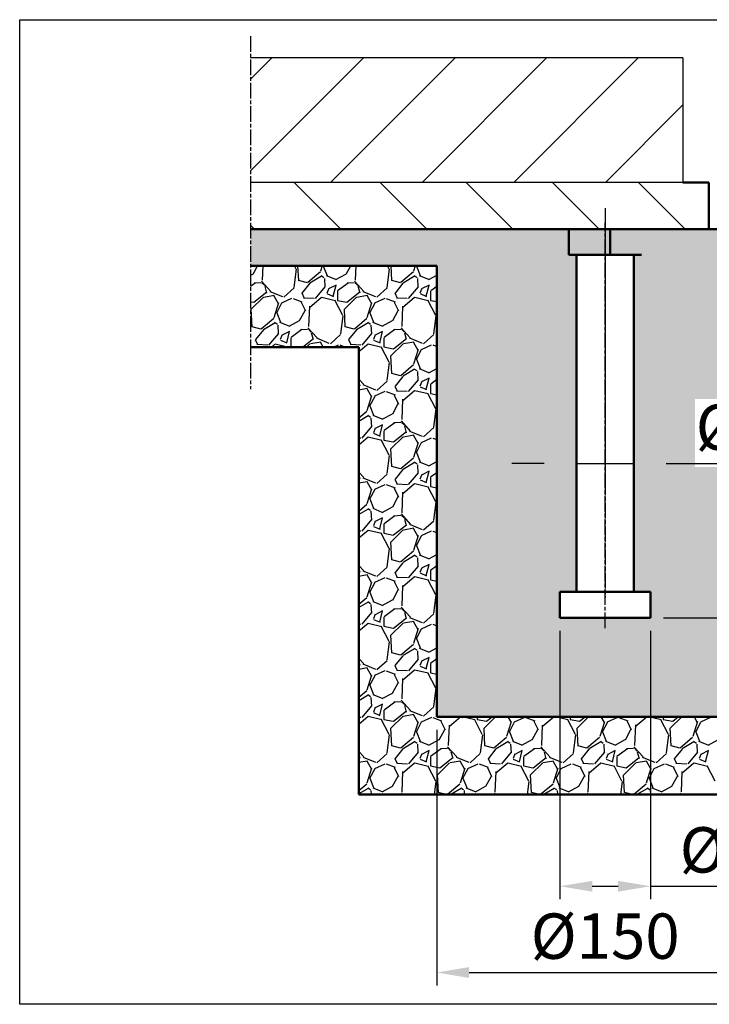
# Model space of a CAD drawing. Units: millimetres. Extents: x 2058 to 5406, y -87 to 2923.
# Drawn here: x 4741 to 5007, y 1105 to 1485 of the extents above; entities that cross this region are included whole.
import ezdxf

# ---------------------------------------------------------------- set-up
doc = ezdxf.new("R2010")
doc.units = ezdxf.units.MM
doc.linetypes.add('AM_ISO08W050', pattern=[18, 12, -1.5, 3, -1.5])
doc.linetypes.add('AM_ISO08W050x2', pattern=[9, 6, -0.75, 1.5, -0.75])
for name, color, linetype, lineweight in [('AM_0', 7, 'Continuous', 50), ('AM_5', 3, 'Continuous', 25), ('AM_7', 4, 'AM_ISO08W050', 25), ('AM_7N', 4, 'AM_ISO08W050', 25), ('AM_8', 1, 'Continuous', 25)]:
    doc.layers.add(name, color=color, linetype=linetype, lineweight=lineweight)
doc.layers.add('AM_VIEWS', color=1, linetype='Continuous', lineweight=25, plot=False)
doc.styles.get("Standard").update_dxf_attribs({"font": 'ISOCP.SHX'})
doc.dimstyles.new('AM_ISO$0', dxfattribs={"dimtxt": 3.5, "dimasz": 2.5, "dimexe": 1, "dimexo": 1, "dimgap": 0.6, "dimtad": 1, "dimdsep": 46, "dimtxsty": 'Standard', "dimcen": 0, "dimclrd": 256, "dimclre": 256, "dimclrt": 2, "dimadec": 0, "dimazin": 2, "dimtp": 0.1, "dimtm": 0.1, "dimtfac": 0.71, "dimtmove": 0, "dimatfit": 3, "dimfxl": 1, "dimtfill": 1, "dimlwd": -1, "dimlwe": -1, "dimarcsym": 0})

# ---------------------------------------------------------------- blocks, each defined once
blk = doc.blocks.new('*D55')
at = {"layer": 'AM_5', "transparency": 16777216}
for p, q in [((5091.53, 1404.4), (5137.37, 1404.4)), ((5132.37, 1391.9), (5132.37, 1266.9)), ((4989.03, 1254.4), (5137.37, 1254.4))]:
    blk.add_line(p, q, dxfattribs=at)
for points in [[(5130.29, 1391.9), (5134.45, 1391.9), (5132.37, 1404.4)], [(5130.29, 1266.9), (5134.45, 1266.9), (5132.37, 1254.4)]]:
    blk.add_solid(points, dxfattribs=at)
at = {"layer": 'Defpoints', "color": 0, "transparency": 16777216}
for p in [(5086.53, 1404.4), (4984.03, 1254.4), (5132.37, 1254.4)]:
    blk.add_point(p, dxfattribs=at)
at = {"layer": 'AM_5', "color": 2, "transparency": 16777216, "insert": (5120.62, 1333.64), "char_height": 17.5, "attachment_point": 5, "rotation": 90, "bg_fill": 3, "box_fill_scale": 1.1, "bg_fill_color": 256, "bg_fill_true_color": 13158600, "bg_fill_transparency": 5907}
blk.add_mtext('150', dxfattribs=at)
blk = doc.blocks.new('*D56')
at = {"layer": 'AM_5', "transparency": 16777216}
for p, q in [((4949.03, 1249.4), (4949.03, 1145.88)), ((4984.03, 1249.4), (4984.03, 1145.88)), ((4961.53, 1150.88), (4971.53, 1150.88)), ((4984.03, 1150.88), (5038.26, 1150.88))]:
    blk.add_line(p, q, dxfattribs=at)
for points in [[(4961.53, 1152.96), (4961.53, 1148.8), (4949.03, 1150.88)], [(4971.53, 1152.96), (4971.53, 1148.8), (4984.03, 1150.88)]]:
    blk.add_solid(points, dxfattribs=at)
at = {"layer": 'Defpoints', "color": 0, "transparency": 16777216}
for p in [(4949.03, 1254.4), (4984.03, 1254.4), (4984.03, 1150.88)]:
    blk.add_point(p, dxfattribs=at)
at = {"layer": 'AM_5', "color": 2, "transparency": 16777216, "insert": (5017.39, 1162.63), "char_height": 17.5, "attachment_point": 5, "bg_fill": 3, "box_fill_scale": 1.1, "bg_fill_color": 256, "bg_fill_true_color": 13158600, "bg_fill_transparency": 6442}
blk.add_mtext('%%c35', dxfattribs=at)
blk = doc.blocks.new('*D57')
at = {"layer": 'AM_5', "transparency": 16777216}
for p, q in [((4901.53, 1211.23), (4901.53, 1112.61)), ((5031.53, 1211.23), (5031.53, 1180.13)), ((5031.53, 1142.13), (5031.53, 1112.61)), ((4914.03, 1117.61), (5019.03, 1117.61))]:
    blk.add_line(p, q, dxfattribs=at)
for points in [[(4914.03, 1119.69), (4914.03, 1115.52), (4901.53, 1117.61)], [(5019.03, 1119.69), (5019.03, 1115.52), (5031.53, 1117.61)]]:
    blk.add_solid(points, dxfattribs=at)
at = {"layer": 'Defpoints', "color": 0, "transparency": 16777216}
for p in [(4901.53, 1216.23), (5031.53, 1216.23), (5031.53, 1117.61)]:
    blk.add_point(p, dxfattribs=at)
at = {"layer": 'AM_5', "color": 2, "transparency": 16777216, "insert": (4966.53, 1129.36), "char_height": 17.5, "attachment_point": 5, "bg_fill": 3, "box_fill_scale": 1.1, "bg_fill_color": 256, "bg_fill_true_color": 13158600, "bg_fill_transparency": 6192}
blk.add_mtext('%%c150', dxfattribs=at)
blk = doc.blocks.new('*D53')
at = {"layer": 'AM_5', "transparency": 16777216}
for p, q in [((4955.53, 1269.4), (4955.53, 1318.95)), ((4977.53, 1269.4), (4977.53, 1318.95)), ((4943.03, 1313.95), (4930.53, 1313.95)), ((4955.53, 1313.95), (4977.53, 1313.95)), ((4990.03, 1313.95), (5044.58, 1313.95))]:
    blk.add_line(p, q, dxfattribs=at)
for points in [[(4943.03, 1316.03), (4943.03, 1311.86), (4955.53, 1313.95)], [(4990.03, 1316.03), (4990.03, 1311.86), (4977.53, 1313.95)]]:
    blk.add_solid(points, dxfattribs=at)
at = {"layer": 'Defpoints', "color": 0, "transparency": 16777216}
for p in [(4977.53, 1313.95), (4955.53, 1264.4), (4977.53, 1264.4)]:
    blk.add_point(p, dxfattribs=at)
at = {"layer": 'AM_5', "color": 2, "transparency": 16777216, "insert": (5023.56, 1325.7), "char_height": 17.5, "attachment_point": 5, "bg_fill": 3, "box_fill_scale": 1.1, "bg_fill_color": 256, "bg_fill_true_color": 13158600, "bg_fill_transparency": 2667}
blk.add_mtext('%%c22', dxfattribs=at)

msp = doc.modelspace()

# ---------------------------------------------------------------- hatches: boundary and pattern name
at = {"layer": 'AM_8'}
h = msp.add_hatch(dxfattribs=at)
h.set_pattern_fill('_U', color=256, scale=25, angle=45, style=0, pattern_type=0)
h.set_pattern_definition([(45, (4129.097, 1574.785), (-17.6777, 17.6777), [])])
h.paths.add_polyline_path([(4996.528, 1470.402), (4829.712, 1470.402), (4829.712, 1422.402), (4996.528, 1422.402)])

# ---------------------------------------------------------------- linework, layer by layer
for p, q in [((4996.528, 1470.402), (4829.712, 1470.402)), ((4996.528, 1470.402), (4996.528, 1422.402)), ((4996.528, 1422.402), (4829.712, 1422.402))]:
    msp.add_line(p, q)
at = {"layer": 'AM_0'}
for p, q in [((5006.522, 1422.402), (4996.528, 1422.402)), ((4829.712, 1404.402), (4966.532, 1404.402)), ((4942.523, 1404.402), (4965.023, 1404.402)), ((4945.523, 1404.402), (4965.251, 1404.402)), ((4952.532, 1394.402), (4952.532, 1404.402)), ((4968.464, 1404.402), (4968.464, 1394.402)), ((4968.464, 1394.402), (4952.532, 1394.402)), ((4955.532, 1264.402), (4955.532, 1394.402)), ((4964.6, 1394.402), (4980.532, 1394.402)), ((4977.532, 1394.402), (4977.532, 1264.402)), ((4901.532, 1390.26), (4829.712, 1390.26)), ((4901.532, 1216.231), (4901.532, 1390.26)), ((4871.532, 1358.871), (4829.712, 1358.871)), ((4871.532, 1186.231), (4871.532, 1358.871)), ((4949.032, 1264.402), (4966.532, 1264.402)), ((4977.532, 1264.402), (4955.532, 1264.402)), ((5031.532, 1216.231), (4901.532, 1216.231)), ((5061.532, 1186.231), (4871.532, 1186.231))]:
    msp.add_line(p, q, dxfattribs=at)
for points in [[(4968.464, 1404.402), (4968.464, 1394.402), (4952.532, 1404.402), (4952.532, 1394.402)], [(4964.6, 1404.402), (4964.6, 1394.402), (4980.532, 1404.402), (4980.532, 1394.402)]]:
    msp.add_solid(points, dxfattribs=at)
at = {"layer": 'AM_7'}
msp.add_line((4966.532, 1412.43), (4966.532, 1302.152), dxfattribs=at)
at = {"layer": 'AM_7N', "linetype": 'AM_ISO08W050x2'}
for p, q in [((4829.712, 1478.793), (4829.712, 1342.63)), ((4966.532, 1406.804), (4966.532, 1262.303))]:
    msp.add_line(p, q, dxfattribs=at)
at = {"layer": 'AM_8'}
for p, q in [((4830.667, 1387.038), (4832.425, 1390.26)), ((4834.4, 1390.26), (4834.149, 1384.728)), ((4847.288, 1388.974), (4846.625, 1390.26)), ((4848.302, 1384.612), (4848.005, 1390.26)), ((4857.316, 1390.26), (4856.66, 1388.16)), ((4857.795, 1390.097), (4857.88, 1390.26)), ((4866.586, 1387.034), (4868.346, 1390.26)), ((4870.321, 1390.26), (4870.07, 1384.745)), ((4883.207, 1388.977), (4882.546, 1390.26)), ((4884.223, 1384.612), (4883.925, 1390.26)), ((4893.237, 1390.26), (4892.584, 1388.172)), ((4893.713, 1390.093), (4893.801, 1390.26)), ((4829.712, 1386.568), (4830.584, 1387.043)), ((4846.552, 1381.88), (4847.45, 1388.885)), ((4856.652, 1387.904), (4851.803, 1383.773)), ((4856.652, 1387.904), (4851.803, 1383.773)), ((4859.341, 1386.362), (4857.904, 1389.954)), ((4858.86, 1386.475), (4862.452, 1385.038)), ((4862.556, 1384.89), (4866.507, 1387.045)), ((4882.474, 1381.885), (4883.372, 1388.889)), ((4892.568, 1387.899), (4887.718, 1383.768)), ((4892.568, 1387.899), (4887.718, 1383.768)), ((4895.263, 1386.359), (4893.826, 1389.951)), ((4894.78, 1386.475), (4898.372, 1385.038)), ((4898.48, 1384.891), (4901.532, 1386.556)), ((4831.5, 1383.574), (4829.712, 1382.252)), ((4833.753, 1383.675), (4831.059, 1383.496)), ((4833.879, 1384.311), (4837.471, 1380.36)), ((4835.198, 1382.622), (4834.12, 1383.7)), ((4851.667, 1383.723), (4848.254, 1384.621)), ((4852.603, 1383.5), (4849.55, 1379.728)), ((4857.1, 1386.211), (4852.61, 1383.517)), ((4858.038, 1385.595), (4856.961, 1386.314)), ((4858.189, 1385.341), (4858.369, 1381.928)), ((4862.677, 1382.804), (4859.803, 1381.367)), ((4861.603, 1378.506), (4862.681, 1382.817)), ((4867.418, 1383.571), (4863.287, 1380.518)), ((4869.674, 1383.675), (4866.98, 1383.496)), ((4869.797, 1384.314), (4873.389, 1380.363)), ((4871.119, 1382.622), (4870.041, 1383.7)), ((4887.588, 1383.723), (4884.175, 1384.621)), ((4888.517, 1383.491), (4885.463, 1379.719)), ((4893.021, 1386.211), (4888.531, 1383.517)), ((4893.958, 1385.596), (4892.88, 1386.314)), ((4894.11, 1385.337), (4894.29, 1381.925)), ((4898.598, 1382.804), (4895.724, 1381.367)), ((4897.525, 1378.507), (4898.602, 1382.817)), ((4830.981, 1376.227), (4836.01, 1380.178)), ((4834.857, 1378.179), (4838.809, 1378.897)), ((4836.042, 1379.706), (4835.324, 1382.22)), ((4837.139, 1380.34), (4841.988, 1378.364)), ((4838.606, 1378.873), (4840.402, 1375.64)), ((4842.529, 1378.101), (4846.48, 1381.693)), ((4850.512, 1377.657), (4849.614, 1379.633)), ((4858.388, 1382.105), (4854.616, 1377.615)), ((4859.855, 1381.502), (4859.136, 1379.705)), ((4859.182, 1379.521), (4861.697, 1378.444)), ((4863.215, 1380.465), (4863.215, 1376.873)), ((4866.897, 1376.224), (4871.926, 1380.175)), ((4870.777, 1378.178), (4874.729, 1378.897)), ((4871.965, 1379.699), (4871.247, 1382.213)), ((4873.056, 1380.342), (4877.906, 1378.366)), ((4874.527, 1378.873), (4876.323, 1375.64)), ((4878.452, 1378.104), (4882.404, 1381.696)), ((4886.434, 1377.656), (4885.536, 1379.631)), ((4894.32, 1382.119), (4890.549, 1377.629)), ((4895.778, 1381.508), (4895.059, 1379.711)), ((4895.104, 1379.521), (4897.618, 1378.443)), ((4899.136, 1380.465), (4899.136, 1376.873)), ((4901.532, 1382.236), (4899.205, 1380.516)), ((4829.712, 1376.391), (4830.904, 1376.153)), ((4829.989, 1373.462), (4834.659, 1378.132)), ((4840.494, 1375.942), (4838.698, 1370.195)), ((4839.834, 1372.138), (4841.81, 1375.909)), ((4841.737, 1375.929), (4845.689, 1377.725)), ((4846.134, 1377.643), (4849.547, 1376.386)), ((4850.997, 1372.711), (4849.38, 1376.123)), ((4854.271, 1377.618), (4850.14, 1377.798)), ((4857.095, 1377.939), (4852.425, 1373.988)), ((4862.367, 1376.71), (4857.159, 1377.967)), ((4865.248, 1371.014), (4862.195, 1376.941)), ((4863.233, 1376.871), (4866.825, 1376.153)), ((4865.91, 1373.462), (4870.58, 1378.132)), ((4876.419, 1375.955), (4874.623, 1370.207)), ((4875.753, 1372.134), (4877.729, 1375.905)), ((4877.66, 1375.929), (4881.611, 1377.725)), ((4882.057, 1377.643), (4885.47, 1376.385)), ((4886.92, 1372.705), (4885.304, 1376.117)), ((4890.192, 1377.618), (4886.061, 1377.798)), ((4893.017, 1377.94), (4888.347, 1373.989)), ((4898.288, 1376.71), (4893.08, 1377.967)), ((4901.167, 1371.018), (4898.114, 1376.945)), ((4899.154, 1376.871), (4901.532, 1376.396)), ((4830.341, 1366.651), (4829.982, 1373.476)), ((4841.379, 1368.404), (4839.943, 1371.996)), ((4848.626, 1369.074), (4850.781, 1373.026)), ((4852.469, 1374.679), (4852.109, 1366.777)), ((4866.262, 1366.652), (4865.903, 1373.477)), ((4877.302, 1368.4), (4875.865, 1371.993)), ((4884.544, 1369.069), (4886.699, 1373.021)), ((4888.39, 1374.696), (4888.031, 1366.793)), ((4838.691, 1369.943), (4833.842, 1365.812)), ((4838.691, 1369.943), (4833.842, 1365.812)), ((4839.14, 1368.251), (4834.65, 1365.557)), ((4840.079, 1367.634), (4839.002, 1368.352)), ((4840.902, 1368.513), (4844.494, 1367.076)), ((4844.597, 1366.93), (4848.548, 1369.085)), ((4864.513, 1363.922), (4865.411, 1370.927)), ((4874.607, 1369.938), (4869.757, 1365.807)), ((4874.607, 1369.938), (4869.757, 1365.807)), ((4875.061, 1368.251), (4870.571, 1365.557)), ((4875.999, 1367.634), (4874.922, 1368.353)), ((4876.822, 1368.514), (4880.414, 1367.077)), ((4880.52, 1366.931), (4884.472, 1369.086)), ((4900.435, 1363.927), (4901.333, 1370.931)), ((4833.707, 1365.762), (4830.294, 1366.66)), ((4834.643, 1365.54), (4831.59, 1361.769)), ((4840.426, 1364.144), (4836.654, 1359.654)), ((4840.228, 1367.382), (4840.408, 1363.97)), ((4844.716, 1364.844), (4841.843, 1363.407)), ((4843.643, 1360.546), (4844.72, 1364.856)), ((4849.457, 1365.61), (4845.326, 1362.557)), ((4851.717, 1365.715), (4849.023, 1365.536)), ((4851.839, 1366.351), (4855.431, 1362.399)), ((4853.158, 1364.662), (4852.081, 1365.739)), ((4854.003, 1361.743), (4853.285, 1364.257)), ((4860.492, 1360.143), (4864.443, 1363.735)), ((4869.628, 1365.762), (4866.215, 1366.66)), ((4870.557, 1365.531), (4867.503, 1361.76)), ((4876.359, 1364.158), (4872.587, 1359.667)), ((4876.149, 1367.379), (4876.329, 1363.966)), ((4880.637, 1364.844), (4877.764, 1363.407)), ((4879.564, 1360.546), (4880.642, 1364.857)), ((4885.375, 1365.608), (4881.244, 1362.555)), ((4887.639, 1365.715), (4884.945, 1365.536)), ((4887.757, 1366.354), (4891.349, 1362.402)), ((4889.079, 1364.662), (4888.002, 1365.739)), ((4889.927, 1361.736), (4889.208, 1364.25)), ((4896.416, 1360.146), (4900.367, 1363.738)), ((4832.551, 1359.698), (4831.653, 1361.674)), ((4839.135, 1359.979), (4837.825, 1358.871)), ((4843.902, 1358.871), (4839.198, 1360.006)), ((4841.893, 1363.539), (4841.175, 1361.743)), ((4841.221, 1361.561), (4843.735, 1360.484)), ((4845.255, 1362.504), (4845.255, 1358.912)), ((4849.71, 1358.871), (4853.965, 1362.214)), ((4851.318, 1358.871), (4852.62, 1360.172)), ((4852.815, 1360.217), (4856.766, 1360.936)), ((4855.102, 1362.379), (4859.951, 1360.403)), ((4856.567, 1360.913), (4857.701, 1358.871)), ((4868.473, 1359.696), (4867.575, 1361.672)), ((4875.057, 1359.98), (4871.532, 1356.997)), ((4880.327, 1358.749), (4875.119, 1360.006)), ((4877.817, 1363.545), (4877.098, 1361.749)), ((4877.142, 1361.561), (4879.657, 1360.483)), ((4881.176, 1362.504), (4881.176, 1358.912)), ((4883.871, 1355.502), (4888.541, 1360.172)), ((4884.853, 1358.259), (4889.882, 1362.21)), ((4888.735, 1360.217), (4892.686, 1360.935)), ((4891.019, 1362.38), (4895.869, 1360.404)), ((4892.488, 1360.913), (4894.284, 1357.68)), ((4829.712, 1359.116), (4830.378, 1358.871)), ((4836.314, 1359.657), (4832.183, 1359.837)), ((4844.291, 1358.871), (4844.236, 1358.978)), ((4845.272, 1358.911), (4845.474, 1358.871)), ((4861.683, 1358.871), (4863.652, 1359.765)), ((4864.093, 1359.683), (4866.299, 1358.871)), ((4872.234, 1359.657), (4868.103, 1359.837)), ((4883.208, 1353.054), (4880.155, 1358.981)), ((4881.194, 1358.911), (4884.786, 1358.193)), ((4894.381, 1358.002), (4892.585, 1352.255)), ((4893.712, 1354.17), (4895.688, 1357.942)), ((4895.623, 1357.97), (4899.574, 1359.766)), ((4900.016, 1359.683), (4901.532, 1359.124)), ((4882.474, 1345.964), (4883.372, 1352.969)), ((4884.223, 1348.691), (4883.863, 1355.516)), ((4895.263, 1350.439), (4893.826, 1354.031)), ((4887.588, 1347.802), (4884.176, 1348.7)), ((4892.561, 1351.972), (4887.712, 1347.841)), ((4892.561, 1351.972), (4887.712, 1347.841)), ((4893.022, 1350.291), (4888.532, 1347.596)), ((4893.96, 1349.674), (4892.882, 1350.392)), ((4894.11, 1349.417), (4894.29, 1346.004)), ((4894.783, 1350.553), (4898.375, 1349.116)), ((4898.484, 1348.973), (4901.532, 1350.635)), ((4871.532, 1346.484), (4873.392, 1344.439)), ((4871.965, 1343.78), (4871.532, 1345.294)), ((4878.455, 1342.185), (4882.407, 1345.778)), ((4888.51, 1347.563), (4885.457, 1343.791)), ((4894.33, 1346.21), (4890.559, 1341.72)), ((4895.779, 1345.589), (4895.06, 1343.793)), ((4898.598, 1346.883), (4895.724, 1345.446)), ((4897.525, 1342.586), (4898.602, 1346.896)), ((4901.532, 1346.315), (4899.201, 1344.591)), ((4871.532, 1343.944), (4871.92, 1344.249)), ((4871.532, 1342.394), (4874.724, 1342.975)), ((4873.065, 1344.417), (4877.914, 1342.441)), ((4874.527, 1342.952), (4876.323, 1339.719)), ((4877.663, 1340.01), (4881.615, 1341.806)), ((4882.052, 1341.723), (4885.464, 1340.466)), ((4886.433, 1341.735), (4885.535, 1343.711)), ((4890.198, 1341.697), (4886.067, 1341.876)), ((4893.018, 1342.02), (4888.348, 1338.069)), ((4898.288, 1340.788), (4893.079, 1342.046)), ((4895.103, 1343.601), (4897.617, 1342.523)), ((4901.168, 1335.095), (4898.115, 1341.022)), ((4899.136, 1344.544), (4899.136, 1340.952)), ((4899.154, 1340.95), (4901.532, 1340.475)), ((4876.42, 1340.037), (4874.624, 1334.29)), ((4875.752, 1336.21), (4877.728, 1339.982)), ((4884.543, 1333.146), (4886.698, 1337.097)), ((4886.919, 1336.787), (4885.303, 1340.199)), ((4888.39, 1338.776), (4888.031, 1330.873)), ((4874.6, 1334.011), (4871.532, 1331.398)), ((4874.6, 1334.011), (4871.532, 1331.398)), ((4877.301, 1332.481), (4875.864, 1336.073)), ((4900.435, 1328.006), (4901.333, 1335.011)), ((4875.061, 1332.33), (4871.532, 1330.213)), ((4876.001, 1331.712), (4874.923, 1332.43)), ((4876.149, 1331.458), (4876.329, 1328.045)), ((4876.825, 1332.592), (4880.417, 1331.155)), ((4880.525, 1331.013), (4884.476, 1333.168)), ((4885.37, 1329.684), (4881.24, 1326.631)), ((4887.647, 1329.795), (4884.953, 1329.615)), ((4887.76, 1330.43), (4891.352, 1326.479)), ((4889.079, 1328.741), (4888.002, 1329.818)), ((4876.369, 1328.248), (4872.597, 1323.758)), ((4877.818, 1327.627), (4877.099, 1325.831)), ((4880.637, 1328.923), (4877.764, 1327.486)), ((4879.564, 1324.625), (4880.642, 1328.936)), ((4881.176, 1326.583), (4881.176, 1322.991)), ((4884.847, 1322.333), (4889.876, 1326.285)), ((4889.926, 1325.817), (4889.208, 1328.331)), ((4891.028, 1326.456), (4895.877, 1324.48)), ((4896.418, 1324.228), (4900.37, 1327.82)), ((4875.057, 1324.06), (4871.532, 1321.077)), ((4872.241, 1323.736), (4871.532, 1323.767)), ((4880.327, 1322.828), (4875.118, 1324.085)), ((4877.141, 1325.641), (4879.656, 1324.563)), ((4883.209, 1317.131), (4880.156, 1323.058)), ((4881.193, 1322.99), (4884.785, 1322.272)), ((4883.871, 1319.581), (4888.541, 1324.251)), ((4888.73, 1324.295), (4892.681, 1325.013)), ((4892.488, 1324.992), (4894.284, 1321.759)), ((4894.382, 1322.085), (4892.586, 1316.338)), ((4893.711, 1318.247), (4895.687, 1322.018)), ((4895.626, 1322.051), (4899.578, 1323.847)), ((4900.011, 1323.764), (4901.532, 1323.203)), ((4884.223, 1312.77), (4883.864, 1319.595)), ((4895.262, 1314.519), (4893.825, 1318.111)), ((4882.474, 1310.044), (4883.372, 1317.048)), ((4892.555, 1316.046), (4887.706, 1311.915)), ((4892.555, 1316.046), (4887.706, 1311.915)), ((4893.022, 1314.37), (4888.532, 1311.676)), ((4893.962, 1313.751), (4892.884, 1314.47)), ((4894.787, 1314.631), (4898.379, 1313.194)), ((4898.489, 1313.054), (4901.532, 1314.714)), ((4871.532, 1310.563), (4873.394, 1308.515)), ((4887.589, 1311.88), (4884.177, 1312.778)), ((4888.504, 1311.634), (4885.451, 1307.863)), ((4894.11, 1313.496), (4894.29, 1310.083)), ((4898.598, 1310.962), (4895.724, 1309.525)), ((4897.525, 1306.665), (4898.602, 1310.975)), ((4871.964, 1307.861), (4871.532, 1309.373)), ((4871.532, 1308.023), (4871.915, 1308.324)), ((4871.532, 1306.473), (4874.719, 1307.052)), ((4873.074, 1308.493), (4877.923, 1306.517)), ((4874.527, 1307.031), (4876.323, 1303.798)), ((4878.458, 1306.267), (4882.409, 1309.859)), ((4886.433, 1305.815), (4885.535, 1307.791)), ((4894.34, 1310.301), (4890.569, 1305.81)), ((4895.78, 1309.67), (4895.061, 1307.874)), ((4895.101, 1307.68), (4897.616, 1306.603)), ((4899.136, 1308.623), (4899.136, 1305.031)), ((4901.532, 1310.394), (4899.196, 1308.667)), ((4876.421, 1304.12), (4874.625, 1298.373)), ((4875.751, 1300.287), (4877.727, 1304.059)), ((4877.667, 1304.091), (4881.618, 1305.887)), ((4882.047, 1305.804), (4885.459, 1304.547)), ((4886.918, 1300.868), (4885.301, 1304.281)), ((4890.204, 1305.775), (4886.073, 1305.955)), ((4893.019, 1306.1), (4888.349, 1302.149)), ((4898.287, 1304.867), (4893.078, 1306.124)), ((4901.169, 1299.172), (4898.116, 1305.099)), ((4899.154, 1305.03), (4901.532, 1304.554)), ((4877.301, 1296.561), (4875.864, 1300.153)), ((4884.541, 1297.222), (4886.696, 1301.174)), ((4888.39, 1302.855), (4888.031, 1294.953)), ((4900.435, 1292.086), (4901.333, 1299.09)), ((4874.594, 1298.085), (4871.532, 1295.477)), ((4874.594, 1298.085), (4871.532, 1295.477)), ((4875.062, 1296.409), (4871.532, 1294.292)), ((4876.003, 1295.79), (4874.925, 1296.508)), ((4876.149, 1295.537), (4876.329, 1292.125)), ((4876.829, 1296.669), (4880.421, 1295.232)), ((4880.53, 1295.094), (4884.481, 1297.25)), ((4876.379, 1292.339), (4872.607, 1287.849)), ((4877.819, 1291.708), (4877.1, 1289.912)), ((4880.637, 1293.002), (4877.764, 1291.565)), ((4879.564, 1288.704), (4880.642, 1293.015)), ((4885.366, 1293.76), (4881.235, 1290.706)), ((4887.655, 1293.874), (4884.961, 1293.695)), ((4887.762, 1294.506), (4891.354, 1290.555)), ((4889.079, 1292.82), (4888.002, 1293.897)), ((4889.925, 1289.898), (4889.207, 1292.412)), ((4896.421, 1288.309), (4900.373, 1291.901)), ((4875.058, 1288.14), (4871.532, 1285.156)), ((4872.247, 1287.814), (4871.532, 1287.845)), ((4880.326, 1286.906), (4875.117, 1288.164)), ((4877.14, 1289.72), (4879.654, 1288.643)), ((4881.176, 1290.662), (4881.176, 1287.07)), ((4883.871, 1283.66), (4888.541, 1288.33)), ((4884.841, 1286.408), (4889.87, 1290.359)), ((4888.725, 1288.373), (4892.677, 1289.091)), ((4891.037, 1290.531), (4895.886, 1288.555)), ((4892.488, 1289.07), (4894.284, 1285.837)), ((4895.63, 1286.131), (4899.581, 1287.927)), ((4900.005, 1287.845), (4901.532, 1287.282)), ((4883.21, 1281.208), (4880.157, 1287.135)), ((4881.193, 1287.069), (4884.785, 1286.351)), ((4894.383, 1286.168), (4892.587, 1280.42)), ((4893.71, 1282.323), (4895.686, 1286.095)), ((4882.474, 1274.123), (4883.372, 1281.128)), ((4884.223, 1276.849), (4883.864, 1283.674)), ((4892.549, 1280.119), (4887.699, 1275.988)), ((4892.549, 1280.119), (4887.699, 1275.988)), ((4895.262, 1278.6), (4893.825, 1282.192)), ((4887.59, 1275.959), (4884.178, 1276.857)), ((4893.022, 1278.449), (4888.532, 1275.755)), ((4893.964, 1277.829), (4892.886, 1278.547)), ((4894.11, 1277.575), (4894.29, 1274.162)), ((4894.79, 1278.708), (4898.382, 1277.272)), ((4898.494, 1277.136), (4901.532, 1278.793)), ((4871.532, 1274.643), (4873.397, 1272.592)), ((4871.964, 1271.942), (4871.532, 1273.452)), ((4873.082, 1272.568), (4877.932, 1270.592)), ((4878.461, 1270.349), (4882.412, 1273.941)), ((4888.498, 1275.706), (4885.445, 1271.934)), ((4894.35, 1274.391), (4890.579, 1269.901)), ((4895.781, 1273.752), (4895.062, 1271.956)), ((4898.598, 1275.041), (4895.724, 1273.604)), ((4897.525, 1270.744), (4898.602, 1275.055)), ((4899.136, 1272.702), (4899.136, 1269.11)), ((4901.532, 1274.473), (4899.192, 1272.743)), ((4871.532, 1272.102), (4871.909, 1272.398)), ((4871.532, 1270.552), (4874.714, 1271.13)), ((4874.527, 1271.11), (4876.323, 1267.877)), ((4877.67, 1268.171), (4881.621, 1269.967)), ((4882.041, 1269.885), (4885.454, 1268.628)), ((4886.433, 1269.895), (4885.535, 1271.871)), ((4890.211, 1269.854), (4886.08, 1270.033)), ((4893.02, 1270.18), (4888.35, 1266.229)), ((4898.286, 1268.946), (4893.077, 1270.203)), ((4895.1, 1271.76), (4897.614, 1270.682)), ((4901.17, 1263.249), (4898.117, 1269.176)), ((4899.153, 1269.109), (4901.532, 1268.633)), ((4876.422, 1268.203), (4874.626, 1262.456)), ((4875.75, 1264.364), (4877.726, 1268.135)), ((4884.54, 1261.299), (4886.695, 1265.25)), ((4886.917, 1264.95), (4885.3, 1268.363)), ((4888.39, 1266.935), (4888.031, 1259.033)), ((4874.588, 1262.158), (4871.532, 1259.555)), ((4874.588, 1262.158), (4871.532, 1259.555)), ((4877.3, 1260.641), (4875.863, 1264.234)), ((4880.534, 1259.176), (4884.486, 1261.331)), ((4900.435, 1256.165), (4901.333, 1263.17)), ((4875.062, 1260.488), (4871.532, 1258.37)), ((4876.005, 1259.867), (4874.927, 1260.586)), ((4876.149, 1259.616), (4876.329, 1256.204)), ((4876.832, 1260.747), (4880.424, 1259.31)), ((4885.362, 1257.836), (4881.231, 1254.782)), ((4887.663, 1257.954), (4884.969, 1257.774)), ((4887.765, 1258.583), (4891.357, 1254.631)), ((4889.079, 1256.899), (4888.002, 1257.976)), ((4876.389, 1256.43), (4872.617, 1251.94)), ((4877.819, 1255.789), (4877.101, 1253.993)), ((4877.138, 1253.8), (4879.653, 1252.722)), ((4880.637, 1257.081), (4877.764, 1255.644)), ((4879.564, 1252.783), (4880.642, 1257.094)), ((4881.176, 1254.741), (4881.176, 1251.149)), ((4884.835, 1250.482), (4889.864, 1254.434)), ((4889.925, 1253.979), (4889.206, 1256.493)), ((4891.045, 1254.606), (4895.895, 1252.631)), ((4896.424, 1252.391), (4900.376, 1255.983)), ((4875.059, 1252.22), (4871.532, 1249.235)), ((4872.254, 1251.893), (4871.532, 1251.924)), ((4880.325, 1250.985), (4875.116, 1252.242)), ((4883.211, 1245.286), (4880.158, 1251.212)), ((4881.193, 1251.148), (4884.785, 1250.43)), ((4883.871, 1247.739), (4888.541, 1252.409)), ((4888.72, 1252.45), (4892.672, 1253.169)), ((4892.488, 1253.149), (4894.284, 1249.916)), ((4894.384, 1250.251), (4892.588, 1244.503)), ((4893.709, 1246.4), (4895.684, 1250.172)), ((4895.633, 1250.212), (4899.584, 1252.008)), ((4900, 1251.926), (4901.532, 1251.361)), ((4884.223, 1240.928), (4883.864, 1247.753)), ((4895.261, 1242.68), (4893.824, 1246.272)), ((4882.474, 1238.203), (4883.372, 1245.207)), ((4892.543, 1244.193), (4887.693, 1240.062)), ((4892.543, 1244.193), (4887.693, 1240.062)), ((4893.023, 1242.528), (4888.533, 1239.834)), ((4893.966, 1241.907), (4892.888, 1242.625)), ((4894.794, 1242.786), (4898.386, 1241.349)), ((4898.499, 1241.218), (4901.532, 1242.872)), ((4871.532, 1238.722), (4873.399, 1236.668)), ((4887.591, 1240.037), (4884.179, 1240.935)), ((4888.492, 1239.777), (4885.439, 1236.006)), ((4894.36, 1238.482), (4890.588, 1233.992)), ((4894.11, 1241.654), (4894.29, 1238.242)), ((4898.598, 1239.12), (4895.724, 1237.683)), ((4897.525, 1234.823), (4898.602, 1239.134)), ((4901.532, 1238.552), (4899.188, 1236.819)), ((4871.963, 1236.023), (4871.532, 1237.53)), ((4871.532, 1236.182), (4871.903, 1236.473)), ((4871.532, 1234.63), (4874.709, 1235.208)), ((4873.091, 1236.644), (4877.94, 1234.668)), ((4874.527, 1235.188), (4876.323, 1231.955)), ((4878.464, 1234.431), (4882.415, 1238.023)), ((4886.432, 1233.975), (4885.534, 1235.95)), ((4895.782, 1237.833), (4895.063, 1236.037)), ((4895.098, 1235.84), (4897.613, 1234.762)), ((4899.136, 1236.781), (4899.136, 1233.189)), ((4876.423, 1232.286), (4874.627, 1226.538)), ((4875.749, 1228.441), (4877.724, 1232.212)), ((4877.674, 1232.252), (4881.625, 1234.048)), ((4882.036, 1233.966), (4885.449, 1232.709)), ((4886.915, 1229.032), (4885.299, 1232.445)), ((4890.217, 1233.932), (4886.086, 1234.112)), ((4888.39, 1231.015), (4888.031, 1223.112)), ((4893.021, 1234.26), (4888.351, 1230.309)), ((4898.285, 1233.025), (4893.076, 1234.282)), ((4901.171, 1227.326), (4898.118, 1233.253)), ((4899.153, 1233.188), (4901.532, 1232.712)), ((4877.3, 1224.722), (4875.863, 1228.314)), ((4884.538, 1225.375), (4886.693, 1229.327)), ((4900.435, 1220.245), (4901.334, 1227.249)), ((4874.582, 1226.232), (4871.532, 1223.634)), ((4874.582, 1226.232), (4871.532, 1223.634)), ((4875.062, 1224.567), (4871.532, 1222.449)), ((4876.007, 1223.945), (4874.929, 1224.663)), ((4876.149, 1223.695), (4876.329, 1220.283)), ((4876.835, 1224.825), (4880.428, 1223.388)), ((4880.539, 1223.258), (4884.49, 1225.413)), ((4876.399, 1220.52), (4872.627, 1216.03)), ((4877.82, 1219.871), (4877.102, 1218.075)), ((4880.637, 1221.159), (4877.764, 1219.723)), ((4879.564, 1216.862), (4880.642, 1221.173)), ((4885.358, 1221.912), (4881.227, 1218.858)), ((4887.671, 1222.033), (4884.977, 1221.854)), ((4887.767, 1222.659), (4891.359, 1218.708)), ((4889.079, 1220.978), (4888.002, 1222.055)), ((4889.924, 1218.06), (4889.206, 1220.574)), ((4875.06, 1216.3), (4871.532, 1213.314)), ((4872.26, 1215.971), (4871.532, 1216.003)), ((4880.324, 1215.064), (4875.115, 1216.321)), ((4877.137, 1217.88), (4879.651, 1216.802)), ((4881.176, 1218.82), (4881.176, 1215.228)), ((4883.871, 1211.818), (4888.541, 1216.487)), ((4884.829, 1214.557), (4889.858, 1218.508)), ((4888.716, 1216.528), (4892.667, 1217.247)), ((4891.054, 1218.682), (4895.903, 1216.706)), ((4892.488, 1217.228), (4894.284, 1213.995)), ((4895.637, 1214.292), (4899.588, 1216.088)), ((4883.212, 1209.363), (4880.159, 1215.29)), ((4881.192, 1215.227), (4884.785, 1214.509)), ((4884.223, 1205.007), (4883.864, 1211.832)), ((4894.386, 1214.333), (4892.59, 1208.586)), ((4893.708, 1210.477), (4895.683, 1214.249)), ((4882.475, 1202.282), (4883.373, 1209.287)), ((4892.536, 1208.266), (4887.687, 1204.135)), ((4892.536, 1208.266), (4887.687, 1204.135)), ((4895.261, 1206.76), (4893.824, 1210.352)), ((4887.592, 1204.116), (4884.18, 1205.014)), ((4893.023, 1206.607), (4888.533, 1203.913)), ((4893.968, 1205.984), (4892.89, 1206.703)), ((4894.11, 1205.733), (4894.29, 1202.321)), ((4894.797, 1206.864), (4898.389, 1205.427)), ((4871.532, 1202.801), (4873.402, 1200.744)), ((4871.962, 1200.104), (4871.532, 1201.609)), ((4871.532, 1200.261), (4871.897, 1200.547)), ((4873.1, 1200.719), (4877.949, 1198.743)), ((4878.467, 1198.513), (4882.418, 1202.105)), ((4888.486, 1203.849), (4885.433, 1200.077)), ((4894.37, 1202.573), (4890.598, 1198.082)), ((4895.782, 1201.915), (4895.064, 1200.119)), ((4898.598, 1203.199), (4895.724, 1201.762)), ((4897.525, 1198.902), (4898.603, 1203.213)), ((4899.136, 1200.86), (4899.136, 1197.268)), ((4871.532, 1198.709), (4874.704, 1199.286)), ((4874.527, 1199.267), (4876.323, 1196.034)), ((4877.677, 1196.332), (4881.628, 1198.128)), ((4882.031, 1198.047), (4885.443, 1196.79)), ((4886.914, 1193.114), (4885.298, 1196.526)), ((4886.432, 1198.054), (4885.534, 1200.03)), ((4890.224, 1198.01), (4886.093, 1198.19)), ((4893.022, 1198.34), (4888.352, 1194.389)), ((4898.284, 1197.103), (4893.076, 1198.361)), ((4895.097, 1199.919), (4897.612, 1198.842)), ((4876.424, 1196.369), (4874.628, 1190.621)), ((4875.748, 1192.517), (4877.723, 1196.289)), ((4884.537, 1189.452), (4886.692, 1193.403)), ((4888.39, 1195.095), (4888.031, 1187.192)), ((4874.575, 1190.305), (4871.532, 1187.713)), ((4874.575, 1190.305), (4871.532, 1187.713)), ((4877.299, 1188.802), (4875.862, 1192.394)), ((4880.544, 1187.339), (4884.495, 1189.495)), ((4875.063, 1188.647), (4871.532, 1186.528)), ((4876.009, 1188.023), (4874.931, 1188.741)), ((4876.149, 1187.774), (4876.231, 1186.231)), ((4876.839, 1188.903), (4880.431, 1187.466)), ((4887.77, 1186.735), (4888.228, 1186.231))]:
    msp.add_line(p, q, dxfattribs=at)

# ---------------------------------------------------------------- dimensions: what is measured, and where the dimension line sits
at = {"layer": 'AM_5'}
dim = msp.add_linear_dim(base=(5132.37, 1254.402), p1=(5086.532, 1404.402), p2=(4984.032, 1254.402), angle=90, text='150', dimstyle='AM_ISO$0', override={"dimscale": 5}, dxfattribs=at)
dim.commit()
dim.dimension.update_dxf_attribs({"geometry": '*D55', "text_midpoint": (5132.37, 1333.642), "dimtype": 160})

# ---------------------------------------------------------------- next in the draw order: hatches: boundary and pattern name
at = {"layer": 'AM_8'}
h = msp.add_hatch(dxfattribs=at)
h.set_pattern_fill('_U', color=256, scale=23.5, angle=135, style=0, pattern_type=0)
h.set_pattern_definition([(135, (4129.097, 1574.785), (-16.617, -16.617), [])])
h.paths.add_polyline_path([(4942.523, 1404.402), (4945.523, 1404.402), (4952.532, 1404.402), (4965.251, 1404.402), (4966.532, 1404.402), (5006.522, 1404.402), (5006.522, 1422.402), (4829.712, 1422.402), (4829.712, 1404.402), (4926.309, 1404.402)])

# ---------------------------------------------------------------- next in the draw order: linework, layer by layer
msp.add_line((4829.712, 1404.402), (5006.522, 1404.402))
at = {"layer": 'AM_0'}
for p, q in [((5006.522, 1404.402), (5006.522, 1422.402)), ((4966.532, 1404.402), (5086.532, 1404.402)), ((4966.532, 1264.402), (4984.032, 1264.402))]:
    msp.add_line(p, q, dxfattribs=at)

# ---------------------------------------------------------------- next in the draw order: dimensions: what is measured, and where the dimension line sits
at = {"layer": 'AM_5'}
dim = msp.add_linear_dim(base=(4984.032, 1150.882), p1=(4949.032, 1254.402), p2=(4984.032, 1254.402), text='%%c35', dimstyle='AM_ISO$0', override={"dimscale": 5}, dxfattribs=at)
dim.commit()
dim.dimension.update_dxf_attribs({"geometry": '*D56', "text_midpoint": (5017.395, 1162.632)})

# ---------------------------------------------------------------- next in the draw order: linework, layer by layer
at = {"layer": 'AM_0'}
for p, q in [((4949.032, 1254.402), (4949.032, 1264.402)), ((4984.032, 1264.402), (4984.032, 1254.402)), ((4984.032, 1254.402), (4949.032, 1254.402))]:
    msp.add_line(p, q, dxfattribs=at)
at = {"layer": 'AM_7', "linetype": 'AM_ISO08W050x2'}
msp.add_line((4966.532, 1250.477), (4966.532, 1406.804), dxfattribs=at)

# ---------------------------------------------------------------- next in the draw order: dimensions: what is measured, and where the dimension line sits
at = {"layer": 'AM_5'}
dim = msp.add_linear_dim(base=(5031.532, 1117.606), p1=(4901.532, 1216.231), p2=(5031.532, 1216.231), text='%%c150', dimstyle='AM_ISO$0', override={"dimscale": 5}, dxfattribs=at)
dim.commit()
dim.dimension.update_dxf_attribs({"geometry": '*D57', "text_midpoint": (4966.532, 1129.356)})

# ---------------------------------------------------------------- next in the draw order: linework, layer by layer
at = {"layer": 'AM_0'}
msp.add_line((4901.532, 1216.231), (4901.532, 1390.26), dxfattribs=at)
at = {"layer": 'AM_8'}
for p, q in [((4896.427, 1216.473), (4900.379, 1220.065)), ((4899.995, 1216.006), (4903.407, 1214.749)), ((4908.181, 1215.971), (4904.05, 1216.151)), ((4904.393, 1216.014), (4904.294, 1216.231)), ((4910.9, 1216.231), (4906.312, 1212.349)), ((4908.717, 1216.231), (4908.56, 1216.044)), ((4916.245, 1215.064), (4911.41, 1216.231)), ((4917.097, 1216.231), (4917.097, 1215.228)), ((4919.792, 1211.818), (4924.205, 1216.231)), ((4920.746, 1214.553), (4922.881, 1216.231)), ((4928.963, 1216.231), (4930.205, 1213.995)), ((4931.559, 1214.293), (4935.51, 1216.089)), ((4935.918, 1216.006), (4939.33, 1214.748)), ((4944.102, 1215.971), (4939.971, 1216.151)), ((4940.315, 1216.012), (4940.215, 1216.231)), ((4946.821, 1216.231), (4942.234, 1212.35)), ((4944.638, 1216.231), (4944.493, 1216.058)), ((4952.166, 1215.064), (4947.332, 1216.231)), ((4953.018, 1216.231), (4953.018, 1215.228)), ((4955.713, 1211.818), (4960.126, 1216.231)), ((4956.662, 1214.55), (4958.802, 1216.231)), ((4964.884, 1216.231), (4966.126, 1213.995)), ((4967.482, 1214.294), (4971.433, 1216.09)), ((4971.841, 1216.005), (4975.253, 1214.748)), ((4980.022, 1215.971), (4975.891, 1216.151)), ((4976.237, 1216.01), (4976.136, 1216.231)), ((4982.741, 1216.231), (4978.156, 1212.351)), ((4980.559, 1216.231), (4980.425, 1216.072)), ((4988.088, 1215.064), (4983.253, 1216.231)), ((4988.939, 1216.231), (4988.939, 1215.228)), ((4991.634, 1211.818), (4996.047, 1216.231)), ((4992.578, 1214.546), (4994.723, 1216.231)), ((5000.805, 1216.231), (5002.047, 1213.996)), ((5003.404, 1214.295), (5007.355, 1216.091)), ((4904.877, 1211.07), (4903.26, 1214.483)), ((4906.351, 1213.063), (4905.992, 1205.161)), ((4919.131, 1209.366), (4916.078, 1215.293)), ((4917.114, 1215.227), (4920.706, 1214.509)), ((4920.144, 1205.007), (4919.784, 1211.832)), ((4930.31, 1214.346), (4928.514, 1208.598)), ((4929.627, 1210.473), (4931.602, 1214.244)), ((4940.8, 1211.064), (4939.184, 1214.477)), ((4942.273, 1213.08), (4941.914, 1205.177)), ((4955.05, 1209.37), (4951.997, 1215.297)), ((4953.035, 1215.227), (4956.627, 1214.509)), ((4956.065, 1205.008), (4955.705, 1211.833)), ((4966.234, 1214.358), (4964.438, 1208.611)), ((4965.545, 1210.468), (4967.521, 1214.24)), ((4976.724, 1211.058), (4975.107, 1214.471)), ((4978.195, 1213.097), (4977.835, 1205.194)), ((4990.969, 1209.373), (4987.916, 1215.3)), ((4988.956, 1215.227), (4992.548, 1214.509)), ((4991.985, 1205.008), (4991.626, 1211.833)), ((5002.159, 1214.37), (5000.363, 1208.623)), ((5001.464, 1210.464), (5003.44, 1214.236)), ((4902.497, 1207.411), (4904.652, 1211.362)), ((4918.397, 1202.287), (4919.295, 1209.291)), ((4928.452, 1208.261), (4923.603, 1204.13)), ((4928.452, 1208.261), (4923.603, 1204.13)), ((4931.183, 1206.757), (4929.746, 1210.349)), ((4938.415, 1207.406), (4940.57, 1211.358)), ((4954.319, 1202.291), (4955.217, 1209.296)), ((4964.368, 1208.257), (4959.518, 1204.126)), ((4964.368, 1208.257), (4959.518, 1204.126)), ((4967.105, 1206.753), (4965.668, 1210.345)), ((4974.333, 1207.402), (4976.488, 1211.353)), ((4990.241, 1202.296), (4991.139, 1209.3)), ((5000.283, 1208.252), (4995.434, 1204.121)), ((5000.283, 1208.252), (4995.434, 1204.121)), ((5003.027, 1206.75), (5001.591, 1210.342)), ((4898.503, 1205.299), (4902.455, 1207.455)), ((4905.728, 1204.699), (4909.32, 1200.747)), ((4923.513, 1204.116), (4920.1, 1205.014)), ((4928.944, 1206.607), (4924.454, 1203.913)), ((4929.887, 1205.985), (4928.81, 1206.704)), ((4930.031, 1205.73), (4930.211, 1202.317)), ((4930.717, 1206.864), (4934.309, 1205.428)), ((4934.427, 1205.301), (4938.378, 1207.456)), ((4941.646, 1204.702), (4945.238, 1200.75)), ((4959.433, 1204.116), (4956.021, 1205.014)), ((4964.865, 1206.607), (4960.375, 1203.913)), ((4965.807, 1205.986), (4964.73, 1206.704)), ((4965.952, 1205.726), (4966.132, 1202.314)), ((4966.636, 1206.865), (4970.228, 1205.428)), ((4970.35, 1205.302), (4974.302, 1207.458)), ((4977.564, 1204.705), (4981.156, 1200.753)), ((4995.354, 1204.116), (4991.942, 1205.014)), ((5000.787, 1206.607), (4996.297, 1203.913)), ((5001.727, 1205.987), (5000.649, 1206.705)), ((5001.873, 1205.723), (5002.053, 1202.31)), ((5002.556, 1206.865), (5006.148, 1205.429)), ((5006.274, 1205.304), (5010.225, 1207.459)), ((4903.315, 1203.948), (4899.184, 1200.895)), ((4902.784, 1196.592), (4907.813, 1200.544)), ((4905.636, 1204.073), (4902.942, 1203.894)), ((4907.04, 1203.017), (4905.962, 1204.095)), ((4907.886, 1200.097), (4907.167, 1202.611)), ((4909.017, 1200.72), (4913.867, 1198.745)), ((4914.391, 1198.515), (4918.342, 1202.107)), ((4924.399, 1203.84), (4921.346, 1200.068)), ((4930.303, 1202.586), (4926.531, 1198.096)), ((4931.706, 1201.921), (4930.987, 1200.125)), ((4934.519, 1203.199), (4931.645, 1201.762)), ((4933.446, 1198.903), (4934.524, 1203.213)), ((4935.057, 1200.86), (4935.057, 1197.268)), ((4939.233, 1203.946), (4935.102, 1200.893)), ((4938.701, 1196.589), (4943.73, 1200.54)), ((4941.558, 1204.073), (4938.864, 1203.894)), ((4942.961, 1203.017), (4941.883, 1204.095)), ((4943.809, 1200.089), (4943.09, 1202.604)), ((4944.935, 1200.722), (4949.784, 1198.746)), ((4950.314, 1198.518), (4954.266, 1202.11)), ((4960.313, 1203.831), (4957.26, 1200.059)), ((4966.236, 1202.6), (4962.464, 1198.11)), ((4967.629, 1201.927), (4966.911, 1200.131)), ((4970.44, 1203.199), (4967.566, 1201.762)), ((4969.367, 1198.903), (4970.445, 1203.214)), ((4970.978, 1200.86), (4970.978, 1197.268)), ((4975.151, 1203.944), (4971.02, 1200.89)), ((4974.617, 1196.585), (4979.646, 1200.537)), ((4977.479, 1204.073), (4974.785, 1203.894)), ((4978.882, 1203.017), (4977.804, 1204.095)), ((4979.732, 1200.082), (4979.014, 1202.597)), ((4980.852, 1200.723), (4985.702, 1198.748)), ((4986.238, 1198.52), (4990.189, 1202.112)), ((4996.226, 1203.822), (4993.173, 1200.05)), ((5002.169, 1202.614), (4998.397, 1198.124)), ((5003.552, 1201.933), (5002.834, 1200.137)), ((5006.361, 1203.199), (5003.487, 1201.762)), ((5005.288, 1198.904), (5006.366, 1203.214)), ((4901.172, 1191.403), (4898.119, 1197.33)), ((4899.153, 1197.267), (4902.745, 1196.548)), ((4901.831, 1193.857), (4906.501, 1198.527)), ((4906.673, 1198.567), (4910.625, 1199.286)), ((4910.448, 1199.267), (4912.244, 1196.034)), ((4913.6, 1196.333), (4917.551, 1198.129)), ((4917.954, 1198.047), (4921.366, 1196.789)), ((4922.838, 1193.108), (4921.221, 1196.52)), ((4922.354, 1198.053), (4921.456, 1200.028)), ((4926.144, 1198.01), (4922.013, 1198.19)), ((4928.943, 1198.341), (4924.274, 1194.39)), ((4934.205, 1197.103), (4928.997, 1198.361)), ((4931.019, 1199.919), (4933.533, 1198.841)), ((4937.091, 1191.407), (4934.038, 1197.334)), ((4935.074, 1197.267), (4938.666, 1196.548)), ((4937.752, 1193.857), (4942.422, 1198.527)), ((4942.593, 1198.567), (4946.545, 1199.285)), ((4946.369, 1199.267), (4948.165, 1196.035)), ((4949.522, 1196.334), (4953.473, 1198.13)), ((4953.877, 1198.046), (4957.289, 1196.789)), ((4958.761, 1193.102), (4957.145, 1196.514)), ((4958.276, 1198.051), (4957.378, 1200.026)), ((4962.065, 1198.01), (4957.934, 1198.19)), ((4964.865, 1198.342), (4960.195, 1194.39)), ((4970.127, 1197.104), (4964.918, 1198.361)), ((4966.941, 1199.919), (4969.455, 1198.841)), ((4973.01, 1191.41), (4969.957, 1197.337)), ((4970.995, 1197.267), (4974.587, 1196.548)), ((4973.673, 1193.857), (4978.343, 1198.527)), ((4978.514, 1198.567), (4982.465, 1199.285)), ((4982.29, 1199.268), (4984.086, 1196.035)), ((4985.445, 1196.335), (4989.396, 1198.131)), ((4989.8, 1198.045), (4993.212, 1196.788)), ((4994.685, 1193.096), (4993.069, 1196.509)), ((4994.198, 1198.049), (4993.3, 1200.024)), ((4997.986, 1198.01), (4993.855, 1198.19)), ((5000.787, 1198.343), (4996.117, 1194.391)), ((5006.048, 1197.104), (5000.839, 1198.361)), ((5002.862, 1199.918), (5005.377, 1198.841)), ((5008.93, 1191.414), (5005.876, 1197.341)), ((4902.183, 1187.047), (4901.824, 1193.872)), ((4912.348, 1196.381), (4910.552, 1190.634)), ((4911.667, 1192.513), (4913.642, 1196.285)), ((4920.455, 1189.447), (4922.61, 1193.398)), ((4924.312, 1195.111), (4923.953, 1187.209)), ((4938.104, 1187.047), (4937.745, 1193.872)), ((4948.273, 1196.393), (4946.477, 1190.646)), ((4947.585, 1192.509), (4949.561, 1196.281)), ((4956.373, 1189.442), (4958.529, 1193.393)), ((4960.234, 1195.128), (4959.875, 1187.226)), ((4974.025, 1187.047), (4973.666, 1193.872)), ((4984.197, 1196.405), (4982.401, 1190.658)), ((4983.504, 1192.505), (4985.48, 1196.276)), ((4992.292, 1189.437), (4994.447, 1193.389)), ((4996.155, 1195.145), (4995.796, 1187.242)), ((4900.68, 1186.231), (4901.334, 1191.329)), ((4910.491, 1190.3), (4905.714, 1186.231)), ((4910.491, 1190.3), (4905.714, 1186.231)), ((4913.222, 1188.799), (4911.785, 1192.391)), ((4916.467, 1187.341), (4920.419, 1189.496)), ((4936.602, 1186.231), (4937.256, 1191.333)), ((4946.407, 1190.296), (4941.635, 1186.231)), ((4946.407, 1190.296), (4941.635, 1186.231)), ((4949.144, 1188.795), (4947.707, 1192.387)), ((4952.391, 1187.342), (4956.342, 1189.498)), ((4972.523, 1186.231), (4973.178, 1191.338)), ((4982.322, 1190.291), (4977.556, 1186.231)), ((4982.322, 1190.291), (4977.556, 1186.231)), ((4985.066, 1188.792), (4983.629, 1192.384)), ((4988.315, 1187.344), (4992.266, 1189.499)), ((4905.265, 1186.231), (4902.14, 1187.053)), ((4910.984, 1188.647), (4906.958, 1186.231)), ((4911.929, 1188.024), (4910.851, 1188.742)), ((4912.071, 1187.771), (4912.152, 1186.231)), ((4912.759, 1188.903), (4916.351, 1187.466)), ((4923.688, 1186.738), (4924.149, 1186.231)), ((4941.186, 1186.231), (4938.061, 1187.053)), ((4946.905, 1188.647), (4942.879, 1186.231)), ((4947.848, 1188.024), (4946.771, 1188.743)), ((4947.992, 1187.768), (4948.073, 1186.231)), ((4948.678, 1188.903), (4952.27, 1187.467)), ((4959.606, 1186.741), (4960.07, 1186.231)), ((4977.107, 1186.231), (4973.982, 1187.054)), ((4982.826, 1188.647), (4978.8, 1186.231)), ((4983.768, 1188.025), (4982.69, 1188.744)), ((4983.913, 1187.764), (4983.993, 1186.231)), ((4984.598, 1188.904), (4988.19, 1187.467)), ((4995.525, 1186.744), (4995.991, 1186.231))]:
    msp.add_line(p, q, dxfattribs=at)

# ---------------------------------------------------------------- next in the draw order: dimensions: what is measured, and where the dimension line sits
at = {"layer": 'AM_5'}
dim = msp.add_linear_dim(base=(4977.532, 1313.946), p1=(4955.532, 1264.402), p2=(4977.532, 1264.402), text='%%c<>', dimstyle='AM_ISO$0', override={"dimscale": 5}, dxfattribs=at)
dim.commit()
dim.dimension.update_dxf_attribs({"geometry": '*D53', "text_midpoint": (5023.558, 1325.698)})

# ---------------------------------------------------------------- next in the draw order: hatches: boundary and pattern name
at = {"layer": 'AM_8'}
h = msp.add_hatch(dxfattribs=at)
h.set_pattern_fill('HEX', color=256, scale=0.5, angle=45, style=0)
h.set_pattern_definition([(45, (4129.0974, 1574.785), (-1.944282, 1.944282), [1.5875, -3.175]), (165, (4129.0974, 1574.785), (-0.7116566, -2.6559386), [1.5875, -3.175]), (105, (4130.22, 1575.9076), (-2.6559386, -0.7116566), [1.5875, -3.175])])
h.paths.add_polyline_path([(5031.532, 1390.26), (5031.532, 1338.825), (5001.157, 1338.825), (5001.157, 1312.571), (5031.532, 1312.571), (5031.532, 1216.231), (4901.532, 1216.231), (4901.532, 1390.26), (4829.712, 1390.26), (4829.712, 1404.402), (4952.532, 1404.402), (4952.532, 1394.402), (4955.532, 1394.402), (4955.532, 1264.402), (4949.032, 1264.402), (4949.032, 1254.402), (4984.032, 1254.402), (4984.032, 1264.402), (4977.532, 1264.402), (4977.532, 1394.402), (4968.464, 1394.402), (4968.464, 1404.402), (5086.532, 1404.402), (5100.674, 1390.26)])

# ---------------------------------------------------------------- next in the draw order: linework, layer by layer
at = {"layer": 'AM_VIEWS'}
msp.add_lwpolyline([(4740.633, 1485.174), (5175.982, 1485.174), (5175.982, 1105.33), (4740.633, 1105.33)], close=True, dxfattribs=at)

doc.saveas('drawing.dxf')
